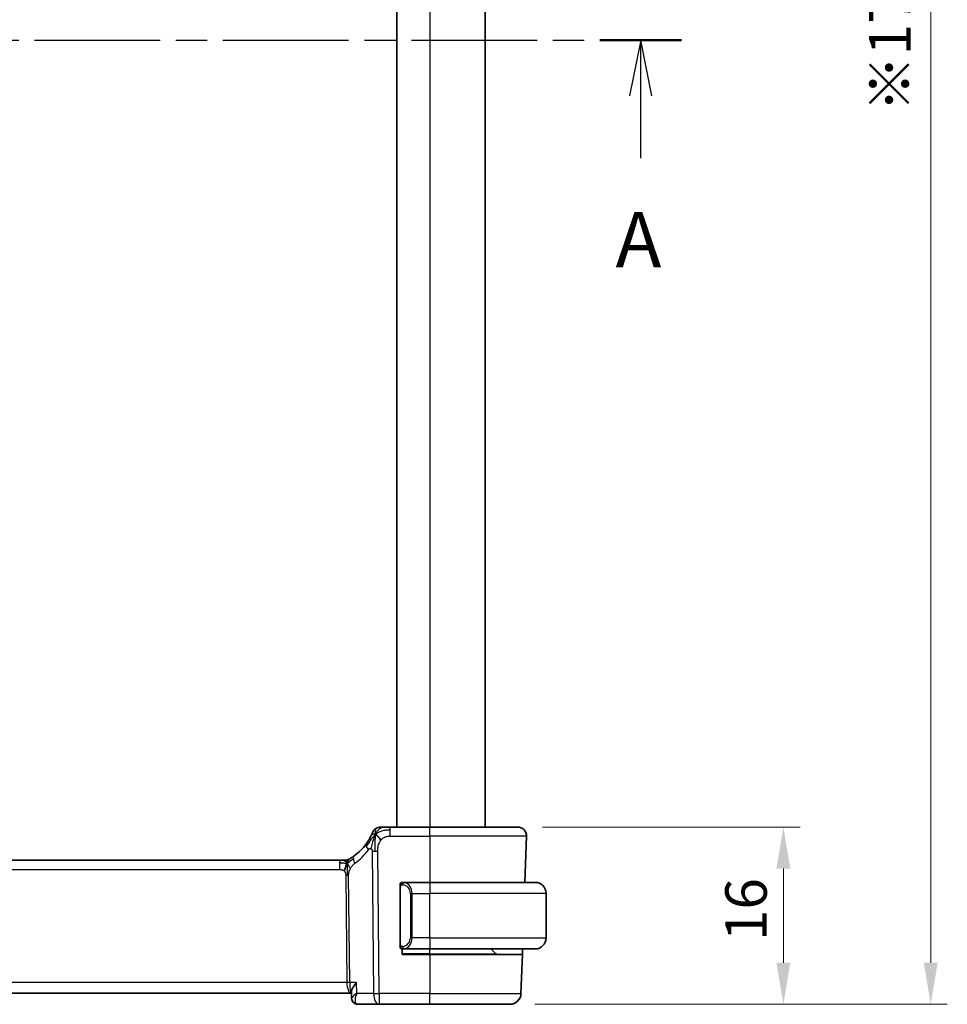
# Model space of a CAD drawing. Units: millimetres. Extents: x 22 to 3581, y 12 to 574.
# Drawn here: x 962 to 1046, y 307 to 396 of the extents above; entities that cross this region are included whole.
import ezdxf

# ---------------------------------------------------------------- set-up
doc = ezdxf.new("R2010")
doc.units = ezdxf.units.MM
doc.header["$LTSCALE"] = 1.5
doc.linetypes.add('CHAIN', pattern=[0.3543, 0.2362, -0.0295, 0.0591, -0.0295])
doc.layers.get('Defpoints').update_dxf_attribs({"lineweight": 25})
for name, color, linetype, lineweight in [('Dimension (ISO)', 7, 'Continuous', 18), ('Section Line (ISO)', 7, 'CHAIN', 25), ('Visible (ISO)', 7, 'Continuous', 35), ('Visible Narrow (ISO)', 7, 'Continuous', 25)]:
    doc.layers.add(name, color=color, linetype=linetype, lineweight=lineweight)
doc.styles.add('Note Text (TK)', font='txt')
doc.dimstyles.new('Default - Method 1b (TK)', dxfattribs={"dimscale": 1.5, "dimtxt": 2.5, "dimasz": 2.5, "dimexe": 1, "dimexo": 1.5, "dimgap": 1, "dimtad": 1, "dimtoh": 1, "dimrnd": 1e-08, "dimdsep": 46, "dimtxsty": 'Note Text (TK)', "dimcen": 0.09, "dimdle": 5, "dimclrd": 100, "dimclre": 100, "dimclrt": 7, "dimadec": 1, "dimazin": 1, "dimtfac": 1, "dimtmove": 0, "dimatfit": 3, "dimfxl": 1, "dimtolj": 1, "dimlwd": -1, "dimlwe": -1, "dimarcsym": 0})

# ---------------------------------------------------------------- blocks, each defined once
blk = doc.blocks.new('2dTransSection0')
at = {"layer": 'Section Line (ISO)', "linetype": 'CHAIN', "ltscale": 16.014849}
blk.add_line((144.736, 198.983), (216.499, 198.983), dxfattribs=at)
at = {"layer": 'Section Line (ISO)', "linetype": 'Continuous', "lineweight": 50}
for p, q in [((144.736, 198.983), (148.41, 198.983)), ((212.825, 198.983), (216.499, 198.983))]:
    blk.add_line(p, q, dxfattribs=at)
at = {"layer": 'Section Line (ISO)', "linetype": 'Continuous'}
for p, q in [((146.573, 198.983), (146.073, 196.483)), ((146.573, 196.483), (146.573, 198.983)), ((147.073, 196.483), (146.573, 198.983)), ((214.662, 198.983), (214.162, 196.483)), ((214.662, 196.483), (214.662, 198.983)), ((215.162, 196.483), (214.662, 198.983)), ((146.573, 193.656), (146.573, 196.483)), ((214.662, 193.656), (214.662, 196.483))]:
    blk.add_line(p, q, dxfattribs=at)
at = {"layer": 'Section Line (ISO)', "char_height": 2.5, "attachment_point": 7, "style": 'Note Text (TK)'}
for insert in [(145.437, 187.953), (213.525, 187.953)]:
    blk.add_mtext('A', dxfattribs=dict(at, insert=insert))
blk = doc.blocks.new('*D37')
at = {"layer": 'Defpoints', "color": 0}
for p in [(1007.463, 322.965), (1006.767, 306.965), (1031.463, 306.965)]:
    blk.add_point(p, dxfattribs=at)
at = {"layer": 'Dimension (ISO)', "color": 100}
for p, q in [((1009.713, 322.965), (1032.963, 322.965)), ((1031.463, 319.215), (1031.463, 310.715)), ((1009.017, 306.965), (1032.963, 306.965))]:
    blk.add_line(p, q, dxfattribs=at)
for points in [[(1030.838, 319.215), (1032.088, 319.215), (1031.463, 322.965)], [(1030.838, 310.715), (1032.088, 310.715), (1031.463, 306.965)]]:
    blk.add_solid(points, dxfattribs=at)
at = {"layer": 'Dimension (ISO)', "color": 7, "insert": (1028.088, 312.675), "char_height": 3.75, "attachment_point": 4, "rotation": 90, "style": 'Note Text (TK)'}
blk.add_mtext('\\A1;16', dxfattribs=at)
blk = doc.blocks.new('*D39')
at = {"layer": 'Defpoints', "color": 0}
for p in [(1006.767, 480.965), (1006.767, 306.965), (1044.767, 306.965)]:
    blk.add_point(p, dxfattribs=at)
at = {"layer": 'Dimension (ISO)', "color": 100}
for p, q in [((1009.017, 480.965), (1046.267, 480.965)), ((1044.767, 477.215), (1044.767, 310.715)), ((1009.017, 306.965), (1046.267, 306.965))]:
    blk.add_line(p, q, dxfattribs=at)
for points in [[(1044.142, 477.215), (1045.392, 477.215), (1044.767, 480.965)], [(1044.142, 310.715), (1045.392, 310.715), (1044.767, 306.965)]]:
    blk.add_solid(points, dxfattribs=at)
at = {"layer": 'Dimension (ISO)', "color": 7, "insert": (1041.072, 387.488), "char_height": 3.75, "attachment_point": 4, "rotation": 90, "style": 'Note Text (TK)'}
blk.add_mtext('\\A1;※174', dxfattribs=at)

msp = doc.modelspace()

# ---------------------------------------------------------------- linework, layer by layer
at = {"layer": 'Visible (ISO)'}
for p, q in [((996.5415, 464.9654), (996.5415, 322.9654)), ((1004.5415, 464.9654), (1004.5415, 322.9654)), ((999.5415, 322.9654), (995.9438, 322.9654)), ((999.5415, 322.9654), (1007.4631, 322.9654)), ((1008.2626, 322.1375), (1008.1169, 317.9654)), ((991.3646, 319.9654), (912.7185, 319.9654)), ((991.3646, 319.9654), (991.7181, 319.9654)), ((991.7181, 319.9654), (991.8645, 319.9654)), ((996.8415, 317.5912), (996.8415, 312.3396)), ((999.5415, 317.9654), (997.1356, 317.9654)), ((999.5415, 317.9654), (1009.0415, 317.9654)), ((1010.0415, 312.9654), (1010.0415, 316.9654)), ((997.0415, 311.4654), (997.0415, 311.9654)), ((997.138, 311.9654), (999.5415, 311.9654)), ((1009.0415, 311.9654), (999.5415, 311.9654)), ((1005.4829, 311.524), (1005.0415, 311.9654)), ((1007.9074, 311.9654), (1007.8899, 311.4654)), ((999.5415, 311.4654), (997.0415, 311.4654)), ((999.5415, 311.4654), (1007.8899, 311.4654)), ((1007.8899, 311.4654), (1007.7665, 307.9305)), ((911.6578, 307.9654), (992.4541, 307.9654)), ((992.4747, 307.5169), (992.4507, 308.0904)), ((992.4541, 307.9654), (992.4559, 307.9654)), ((993.0316, 306.9654), (994.9637, 306.9654)), ((994.9637, 306.9654), (999.5415, 306.9654)), ((1006.7671, 306.9654), (999.5415, 306.9654))]:
    msp.add_line(p, q, dxfattribs=at)
for centre, radius, start, end in [((995.1047, 322.1654), 0.8, 123.699959, 157.399918), ((995.1047, 322.1654), 0.8, 90, 123.699959), ((1007.4631, 322.1654), 0.8, 358, 90), ((989.75, 324.3943), 5, 306.253953, 323.549197), ((991.8645, 320.7654), 0.8, 270, 285.11401), ((991.8645, 320.7654), 0.8, 285.11401, 300.22802), ((997.0415, 317.7654), 0.2, 135, 180), ((997.0415, 317.7654), 0.2, 90, 135), ((1009.0415, 316.9654), 1, 0, 90), ((1009.0415, 312.9654), 1, 270, 0), ((997.0415, 312.1654), 0.2, 180, 225), ((997.0415, 312.1654), 0.2, 225, 270), ((1005.6244, 311.6654), 0.2, 225, 270), ((1006.7671, 307.9654), 1, 270, 358)]:
    msp.add_arc(centre, radius, start, end, dxfattribs=at)
for points, knots in [([(995.3225, 322.9654), (995.2888, 322.9654), (995.2581, 322.9654), (995.2317, 322.9654), (995.2052, 322.9654), (995.1829, 322.9654), (995.1652, 322.9654), (995.1474, 322.9654), (995.1342, 322.9654), (995.1249, 322.9654), (995.1156, 322.9654), (995.1102, 322.9654), (995.1075, 322.9654), (995.1056, 322.9654), (995.105, 322.9654), (995.1048, 322.9654), (995.1047, 322.9654), (995.1047, 322.9654), (995.1047, 322.9654)], [0.5, 0.5, 0.5, 0.5, 0.5999767, 0.5999767, 0.5999767, 0.69988625, 0.69988625, 0.69988625, 0.79982005, 0.79982005, 0.79982005, 0.89986972, 0.89986972, 0.89986972, 0.96793465, 0.96793465, 0.96793465, 1, 1, 1, 1]), ([(995.9438, 322.9654), (995.9031, 322.9654), (995.8616, 322.9654), (995.8187, 322.9654), (995.7758, 322.9654), (995.7315, 322.9654), (995.6877, 322.9654), (995.6438, 322.9654), (995.6004, 322.9654), (995.5576, 322.9654), (995.5148, 322.9654), (995.4726, 322.9654), (995.433, 322.9654), (995.3933, 322.9654), (995.3563, 322.9654), (995.3225, 322.9654)], [0, 0, 0, 0, 0.10000021, 0.10000021, 0.10000021, 0.20000067, 0.20000067, 0.20000067, 0.300001, 0.300001, 0.300001, 0.40000083, 0.40000083, 0.40000083, 0.5, 0.5, 0.5, 0.5]), ([(994.2209, 322.1558), (994.1979, 322.1097), (994.1721, 322.06), (994.1442, 322.0087), (994.1166, 321.9578), (994.0869, 321.9053), (994.0562, 321.8532), (994.0256, 321.8013), (993.9939, 321.7499), (993.9622, 321.7002), (993.9305, 321.6507), (993.8987, 321.6029), (993.8672, 321.5573), (993.8353, 321.511), (993.8037, 321.4667), (993.7719, 321.4237)], [0.5, 0.5, 0.5, 0.5, 0.60070975, 0.60070975, 0.60070975, 0.700585, 0.700585, 0.700585, 0.80015103, 0.80015103, 0.80015103, 0.89932821, 0.89932821, 0.89932821, 1, 1, 1, 1]), ([(994.3661, 322.4728), (994.3661, 322.4728), (994.366, 322.4727), (994.3642, 322.4684), (994.3624, 322.4641), (994.3589, 322.4556), (994.3528, 322.4413), (994.3467, 322.4269), (994.338, 322.4066), (994.3264, 322.3801), (994.3147, 322.3535), (994.3, 322.3208), (994.2824, 322.283), (994.2756, 322.2684), (994.2683, 322.253), (994.2607, 322.237), (994.2484, 322.2113), (994.2351, 322.1841), (994.2209, 322.1558)], [0, 0, 0, 0, 0.09991202, 0.09991202, 0.09991202, 0.19981841, 0.19981841, 0.19981841, 0.299726, 0.299726, 0.299726, 0.39964162, 0.39964162, 0.39964162, 0.43816998, 0.43816998, 0.43816998, 0.5, 0.5, 0.5, 0.5]), ([(991.8645, 319.9654), (991.9383, 319.9654), (992.013, 319.9761), (992.1442, 320.0136), (992.2028, 320.0378), (992.2571, 320.0684)], [0, 0, 0, 0, 0.022181571, 0.022181571, 0.040924324, 0.040924324, 0.040924324, 0.040924324]), ([(992.3814, 320.1427), (992.363, 320.1313), (992.3476, 320.1219), (992.3338, 320.1136), (992.3199, 320.1053), (992.3078, 320.098), (992.2983, 320.0924), (992.2889, 320.0869), (992.2823, 320.0829), (992.2776, 320.0802), (992.273, 320.0775), (992.2703, 320.076), (992.2689, 320.0751), (992.2675, 320.0743), (992.2673, 320.0742), (992.2673, 320.0742)], [0.5, 0.5, 0.5, 0.5, 0.59969341, 0.59969341, 0.59969341, 0.7001848, 0.7001848, 0.7001848, 0.8005944, 0.8005944, 0.8005944, 0.90017066, 0.90017066, 0.90017066, 1, 1, 1, 1]), ([(992.7069, 320.3623), (992.6894, 320.3495), (992.6709, 320.3361), (992.6494, 320.3208), (992.6279, 320.3055), (992.6034, 320.2883), (992.5797, 320.2721), (992.5561, 320.2558), (992.5334, 320.2405), (992.5106, 320.2255), (992.4872, 320.21), (992.4637, 320.1947), (992.441, 320.1802), (992.4195, 320.1665), (992.3994, 320.1539), (992.3814, 320.1427)], [0, 0, 0, 0, 0.10004935, 0.10004935, 0.10004935, 0.20016839, 0.20016839, 0.20016839, 0.3001468, 0.3001468, 0.3001468, 0.40288586, 0.40288586, 0.40288586, 0.5, 0.5, 0.5, 0.5]), ([(996.8415, 317.7654), (996.8415, 317.7654), (996.8415, 317.7654), (996.8415, 317.7648), (996.8415, 317.7642), (996.8415, 317.763), (996.8415, 317.761), (996.8415, 317.7589), (996.8415, 317.7561), (996.8415, 317.7524), (996.8415, 317.7486), (996.8415, 317.7439), (996.8415, 317.7385), (996.8415, 317.7328), (996.8415, 317.7264), (996.8415, 317.7195)], [0, 0, 0, 0, 0.10026775, 0.10026775, 0.10026775, 0.19847065, 0.19847065, 0.19847065, 0.29651622, 0.29651622, 0.29651622, 0.39628078, 0.39628078, 0.39628078, 0.5, 0.5, 0.5, 0.5]), ([(996.8415, 317.7195), (996.8415, 317.7076), (996.8415, 317.6937), (996.8415, 317.6789), (996.8415, 317.6645), (996.8415, 317.6494), (996.8415, 317.6343), (996.8415, 317.6325), (996.8415, 317.6307), (996.8415, 317.6289), (996.8415, 317.6159), (996.8415, 317.6031), (996.8415, 317.5912)], [0.5, 0.5, 0.5, 0.5, 0.6699894, 0.6699894, 0.6699894, 0.83656608, 0.83656608, 0.83656608, 0.85622576, 0.85622576, 0.85622576, 1, 1, 1, 1]), ([(997.1089, 317.9654), (997.1027, 317.9654), (997.0959, 317.9654), (997.0891, 317.9654), (997.0829, 317.9654), (997.0767, 317.9654), (997.0714, 317.9654), (997.066, 317.9654), (997.0614, 317.9654), (997.0576, 317.9654), (997.0533, 317.9654), (997.0499, 317.9654), (997.0472, 317.9654), (997.043, 317.9654), (997.0421, 317.9654), (997.0415, 317.9654)], [0.25827312, 0.25827312, 0.25827312, 0.25827312, 0.39314391, 0.39314391, 0.39314391, 0.51690147, 0.51690147, 0.51690147, 0.64201572, 0.64201572, 0.64201572, 0.78266988, 0.78266988, 0.78266988, 1, 1, 1, 1]), ([(997.1356, 317.9654), (997.1341, 317.9654), (997.1321, 317.9654), (997.1297, 317.9654), (997.1243, 317.9654), (997.1171, 317.9654), (997.1089, 317.9654)], [0.00000016, 0.00000016, 0.00000016, 0.00000016, 0.07789573, 0.07789573, 0.07789573, 0.25827312, 0.25827312, 0.25827312, 0.25827312]), ([(996.8415, 312.3396), (996.8415, 312.3339), (996.8415, 312.328), (996.8415, 312.322), (996.8415, 312.316), (996.8415, 312.3098), (996.8415, 312.3034), (996.8415, 312.2971), (996.8415, 312.2906), (996.8415, 312.284), (996.8415, 312.2775), (996.8415, 312.2709), (996.8415, 312.2644), (996.8415, 312.2579), (996.8415, 312.2515), (996.8415, 312.2454), (996.8415, 312.2392), (996.8415, 312.2333), (996.8415, 312.2278), (996.8415, 312.222), (996.8415, 312.2167), (996.8415, 312.2117)], [0, 0, 0, 0, 0.07187067, 0.07187067, 0.07187067, 0.14250295, 0.14250295, 0.14250295, 0.21256871, 0.21256871, 0.21256871, 0.28268769, 0.28268769, 0.28268769, 0.35348445, 0.35348445, 0.35348445, 0.42564648, 0.42564648, 0.42564648, 0.5, 0.5, 0.5, 0.5]), ([(996.8415, 312.2117), (996.8415, 312.2058), (996.8415, 312.2004), (996.8415, 312.1954), (996.8415, 312.1905), (996.8415, 312.1862), (996.8415, 312.1825), (996.8415, 312.1788), (996.8415, 312.1757), (996.8415, 312.1733), (996.8415, 312.1709), (996.8415, 312.1692), (996.8415, 312.168), (996.8415, 312.1677), (996.8415, 312.1675), (996.8415, 312.1673), (996.8415, 312.1665), (996.8415, 312.166), (996.8415, 312.1657), (996.8415, 312.1654), (996.8415, 312.1654), (996.8415, 312.1654)], [0.5, 0.5, 0.5, 0.5, 0.58502424, 0.58502424, 0.58502424, 0.66947181, 0.66947181, 0.66947181, 0.75324782, 0.75324782, 0.75324782, 0.83626522, 0.83626522, 0.83626522, 0.85443497, 0.85443497, 0.85443497, 0.91835525, 0.91835525, 0.91835525, 1, 1, 1, 1]), ([(997.0415, 311.9654), (997.0419, 311.9654), (997.0426, 311.9654), (997.0457, 311.9654), (997.0478, 311.9654), (997.0505, 311.9654), (997.0538, 311.9654), (997.0566, 311.9654), (997.06, 311.9654), (997.064, 311.9654), (997.0677, 311.9654), (997.0721, 311.9654), (997.0769, 311.9654), (997.0818, 311.9654), (997.0871, 311.9654), (997.0923, 311.9654), (997.098, 311.9654), (997.1037, 311.9654), (997.1089, 311.9654)], [0, 0, 0, 0, 0.19035453, 0.19035453, 0.19035453, 0.31386322, 0.31386322, 0.31386322, 0.42140608, 0.42140608, 0.42140608, 0.52396797, 0.52396797, 0.52396797, 0.62813475, 0.62813475, 0.62813475, 0.74172688, 0.74172688, 0.74172688, 0.74172688]), ([(997.1089, 311.9654), (997.1143, 311.9654), (997.1192, 311.9654), (997.1236, 311.9654), (997.1287, 311.9654), (997.1329, 311.9654), (997.1356, 311.9654)], [0.74172688, 0.74172688, 0.74172688, 0.74172688, 0.86054632, 0.86054632, 0.86054632, 1, 1, 1, 1]), ([(992.9001, 308.9305), (992.8992, 308.9294), (992.8983, 308.9283), (992.8161, 308.8253), (992.7415, 308.724), (992.6133, 308.5304), (992.5585, 308.4363), (992.4665, 308.2351), (992.4482, 308.1498), (992.4507, 308.0904)], [-0.00045763, -0.00045763, -0.00045763, -0.00045763, 0, 0, 0.04227016, 0.04227016, 0.08434146, 0.08434146, 0.14014008, 0.14014008, 0.14014008, 0.14014008]), ([(992.7653, 307.0381), (992.7112, 307.0689), (992.6613, 307.1094), (992.5768, 307.2038), (992.5415, 307.2593), (992.4913, 307.3785), (992.4769, 307.4442), (992.4743, 307.5072)], [0, 0, 0, 0, 0.019189443, 0.019189443, 0.038836744, 0.038836744, 0.059364578, 0.059364578, 0.059364578, 0.059364578]), ([(992.942, 307.9305), (992.9404, 307.9295), (992.9387, 307.9285), (992.9365, 307.9271), (992.936, 307.9268), (992.9354, 307.9264)], [-0.08310775359, -0.08310775359, -0.08310775359, -0.08310775359, -0.08269417035, -0.08269417035, -0.08255566732, -0.08255566732, -0.08255566732, -0.08255566732]), ([(992.9389, 307.9226), (992.9391, 307.9232), (992.9394, 307.9239), (992.9404, 307.9265), (992.9412, 307.9285), (992.942, 307.9305)], [0.08255454912, 0.08255454912, 0.08255454912, 0.08255454912, 0.08269417035, 0.08269417035, 0.08310775359, 0.08310775359, 0.08310775359, 0.08310775359]), ([(992.7489, 307.0432), (992.6942, 307.0751), (992.6442, 307.1169), (992.5646, 307.2125), (992.533, 307.2673), (992.4991, 307.3577), (992.4899, 307.392), (992.4838, 307.4265)], [0.000013425, 0.000013425, 0.000013425, 0.000013425, 0.019618617, 0.019618617, 0.038596629, 0.038596629, 0.049542716, 0.049542716, 0.049542716, 0.049542716]), ([(993.0316, 306.9654), (992.9717, 306.9654), (992.9107, 306.9758), (992.8172, 307.0077), (992.7818, 307.024), (992.7489, 307.0432)], [0, 0, 0, 0, 0.018841895, 0.018841895, 0.030931174, 0.030931174, 0.030931174, 0.030931174])]:
    msp.add_open_spline(points, degree=3, knots=knots, dxfattribs=at)
for points in [[(994.6062, 322.2871), (994.5741, 322.2228), (994.5445, 322.157), (994.5147, 322.0811)], [(994.6062, 322.2871), (994.6462, 322.2713), (994.7288, 322.2271), (994.8711, 322.1102), (995.0172, 321.8985), (995.108, 321.7668)], [(991.6635, 319.7084), (991.5807, 319.7166), (991.4801, 319.7211), (991.3646, 319.7211)], [(992.0583, 319.6886), (992.0352, 319.641), (991.9906, 319.5427), (991.9144, 319.3192), (991.8349, 319.1071), (991.7876, 318.9981)]]:
    msp.add_open_spline(points, degree=3, dxfattribs=at)
at = {"layer": 'Visible Narrow (ISO)'}
for p, q in [((999.5415, 464.9654), (999.5415, 322.9654)), ((995.9438, 322.7211), (995.9438, 322.9654)), ((995.9438, 322.1375), (995.9438, 322.7211)), ((999.5415, 322.1375), (999.5415, 322.9654)), ((995.9438, 322.1375), (999.5415, 322.1375)), ((1008.2626, 322.1375), (999.5415, 322.1375)), ((999.5415, 322.1375), (999.5415, 317.9654)), ((994.3252, 320.7883), (994.4496, 307.9305)), ((994.9637, 307.9305), (994.8394, 320.7883)), ((991.3646, 319.9654), (991.3646, 319.7211)), ((912.7185, 319.1375), (991.3646, 319.1375)), ((991.3646, 319.7211), (991.3646, 319.1375)), ((991.9453, 318.6001), (992.0389, 308.9305)), ((992.2959, 308.9305), (992.2024, 318.6001)), ((996.8415, 317.5912), (996.8567, 317.5912)), ((996.8567, 317.5912), (996.9001, 317.5912)), ((996.9001, 312.3396), (996.9001, 317.5912)), ((999.5415, 317.9654), (999.5415, 316.9654)), ((997.9244, 316.9654), (997.7829, 316.9654)), ((997.7829, 316.9654), (997.7829, 312.9654)), ((997.9244, 312.9654), (997.9244, 316.9654)), ((997.9244, 316.9654), (999.5415, 316.9654)), ((999.5415, 312.9654), (999.5415, 316.9654)), ((1010.0415, 316.9654), (999.5415, 316.9654)), ((997.9244, 312.9654), (997.7829, 312.9654)), ((999.5415, 312.9654), (997.9244, 312.9654)), ((999.5415, 312.9654), (999.5415, 311.9654)), ((999.5415, 312.9654), (1010.0415, 312.9654)), ((996.8567, 312.3396), (996.8415, 312.3396)), ((996.9001, 312.3396), (996.8567, 312.3396)), ((997.6797, 312.5724), (997.6797, 312.5724)), ((997.7099, 312.2844), (997.7099, 312.284)), ((999.5415, 311.524), (999.5415, 311.9654)), ((999.5415, 311.524), (997.0415, 311.524)), ((999.5415, 311.524), (999.5415, 311.4654)), ((999.5415, 311.524), (1005.4829, 311.524)), ((999.5415, 311.4654), (999.5415, 307.9305)), ((992.0389, 308.9305), (912.0442, 308.9305)), ((992.0988, 308.4479), (992.0986, 308.4479)), ((992.9001, 308.9305), (992.2959, 308.9305)), ((992.942, 307.9305), (992.9001, 308.9305)), ((992.5207, 307.6035), (992.5207, 307.6035)), ((992.8127, 307.4479), (992.8125, 307.4479)), ((994.4496, 307.9305), (992.942, 307.9305)), ((994.9637, 307.9305), (994.9637, 306.9654)), ((999.5415, 307.9305), (994.9637, 307.9305)), ((999.5415, 306.9654), (999.5415, 307.9305)), ((999.5415, 307.9305), (1007.7665, 307.9305))]:
    msp.add_line(p, q, dxfattribs=at)
for centre, radius, start, end in [((989.3387, 324.3664), 5.8, 306.253953, 323.549197), ((996.9829, 316.9654), 0.8, 0, 82.364618), ((996.9829, 312.9654), 0.8, 277.635382, 0)]:
    msp.add_arc(centre, radius, start, end, dxfattribs=at)
for centre, major_axis, ratio, start_param, end_param in [((994.4154, 320.9484), (-0.6435, 0.4753), 0.3627278, 0, 0.5835302), ((994.4154, 320.9484), (-0.6435, 0.4753), 0.3627278, 0.5835302, 1.1670605), ((994.8394, 320.8232), (-1, -0.0097), 0.0348979, 1.0303767, 1.3004178), ((994.8394, 320.8232), (-1, -0.0097), 0.0348979, 1.3004178, 1.5704588), ((993.18, 319.7172), (-0.4731, 0.6451), 0.4528574, 0, 0.6456214), ((993.18, 319.7172), (0.4731, -0.6451), 0.4528574, 3.7872141, 4.4328355), ((991.9453, 318.5826), (-0.5, -0.0048), 0.0348979, 4.4420104, 4.7120514), ((991.9453, 318.5826), (-0.5, -0.0048), 0.0348979, 4.1719694, 4.4420104), ((997.2306, 317.7583), (-0.0266, -0.1982), 0.7039511, 4.0681273, 4.8064799), ((997.2306, 317.7583), (0.0266, 0.1982), 0.7039511, 0.1881819, 0.9265346), ((997.1244, 316.9654), (0, 1), 0.8, 4.712389, 6.1499228), ((997.1244, 312.9654), (0, 1), 0.8, 3.2748552, 4.712389), ((997.2306, 312.1725), (0.0266, -0.1982), 0.7039511, 4.618298, 5.3566507), ((997.2306, 312.1725), (0.0266, -0.1982), 0.7039511, 5.3566507, 6.0950034), ((992.0389, 308.913), (-0.5, -0.0048), 0.0348979, 4.1719694, 4.7120514), ((992.4541, 308.9654), (0, -1), 0.4154759, 4.7472956, 6.2831853), ((992.4541, 308.9654), (0, 1), 0.1582281, 1.6057029, 3.1415927), ((994.9637, 307.9654), (1, 0.0097), 0.0348979, 4.1719694, 4.7120514), ((994.9637, 307.9654), (0, -1), 0.5144958, 4.7472956, 6.2831853), ((993.0014, 307.4742), (-0.252, -0.4319), 0.9317461, 5.9509668, 6.2811626), ((993.0014, 307.4742), (-0.252, -0.4319), 0.9317461, 0.034214, 0.4578777), ((993.0316, 307.4654), (0, -0.5), 0.9503828, 5.9318104, 5.9447902), ((993.0106, 307.9775), (0.0254, -1.0121), 0.4139938, 6.0856203, 6.2727538)]:
    msp.add_ellipse(centre, major_axis=major_axis, ratio=ratio, start_param=start_param, end_param=end_param, dxfattribs=at)
for points in [[(994.6062, 322.2871), (994.6547, 322.3843), (994.7563, 322.5563), (994.995, 322.8281), (995.2136, 322.9654), (995.3225, 322.9654)], [(994.6062, 322.2871), (994.6098, 322.3351), (994.6172, 322.4241), (994.6298, 322.5522), (994.6452, 322.6843), (994.6596, 322.8192), (994.6603, 322.8262), (994.6608, 322.831)], [(994.6062, 322.2871), (994.6437, 322.3216), (994.7221, 322.3868), (994.8744, 322.4863), (995.0952, 322.5943), (995.4739, 322.7122), (995.7744, 322.7211), (995.9438, 322.7211)], [(994.6062, 322.2871), (994.5686, 322.2527), (994.4973, 322.1801), (994.3811, 322.0409), (994.2325, 321.8438), (994.0092, 321.5314), (993.8666, 321.3262), (993.7834, 321.2164)], [(994.6062, 322.2871), (994.5662, 322.303), (994.4881, 322.3217), (994.3649, 322.3293), (994.2607, 322.2352), (994.2209, 322.1558)], [(994.6062, 322.2871), (994.6026, 322.2392), (994.5956, 322.1366), (994.5856, 321.9378), (994.5767, 321.6548), (994.5697, 321.2151), (994.5712, 320.9356), (994.5726, 320.787)], [(992.0583, 319.6886), (992.0332, 319.7213), (991.9826, 319.7822), (991.8793, 319.9012), (991.7756, 319.9654), (991.7181, 319.9654)], [(992.0583, 319.6886), (992.0574, 319.7227), (992.0566, 319.7835), (992.0578, 319.8609), (992.0607, 319.929), (992.0678, 319.9872), (992.071, 319.9907), (992.0731, 319.9931)], [(992.0583, 319.6886), (992.0814, 319.7362), (992.1299, 319.8261), (992.219, 319.9886), (992.3152, 320.1018), (992.3814, 320.1427)], [(992.0583, 319.6886), (992.0787, 319.695), (992.1189, 319.7123), (992.1908, 319.76), (992.2831, 319.8361), (992.4314, 319.9641), (992.562, 320.0576), (992.6263, 320.1035)], [(992.0583, 319.6886), (992.0327, 319.6807), (991.98, 319.6723), (991.8765, 319.6763), (991.7463, 319.7001), (991.6635, 319.7084)], [(992.0583, 319.6886), (992.0834, 319.656), (992.1322, 319.5907), (992.2106, 319.4356), (992.2982, 319.2903), (992.3603, 319.2186)], [(992.0583, 319.6886), (992.0591, 319.6546), (992.0616, 319.5795), (992.0662, 319.4281), (992.0709, 319.2133), (992.077, 318.8963), (992.0777, 318.6994), (992.0787, 318.6007)], [(996.9158, 317.8677), (996.9019, 317.8586), (996.8785, 317.8381), (996.8493, 317.7834), (996.8415, 317.739), (996.8415, 317.7195)], [(996.9158, 317.8677), (996.9031, 317.85), (996.8821, 317.8107), (996.858, 317.7075), (996.8567, 317.6278), (996.8567, 317.5912)], [(996.9158, 317.8677), (996.9151, 317.8729), (996.9138, 317.8822), (996.9114, 317.8934), (996.9084, 317.9023), (996.9038, 317.9073), (996.9016, 317.907), (996.9001, 317.9068)], [(996.9158, 317.8677), (996.9284, 317.8854), (996.9567, 317.9148), (997.0283, 317.9532), (997.0841, 317.9654), (997.1089, 317.9654)], [(996.9158, 317.8677), (996.9241, 317.8731), (996.9421, 317.8827), (996.9767, 317.894), (997.0229, 317.9012), (997.0819, 317.9016), (997.117, 317.8956), (997.135, 317.8923)], [(996.9158, 317.8677), (996.917, 317.859), (996.9196, 317.8396), (996.9305, 317.7893), (996.9442, 317.7482), (996.9532, 317.7295)], [(996.9159, 312.0632), (996.9021, 312.0723), (996.8786, 312.0929), (996.8493, 312.1478), (996.8415, 312.1922), (996.8415, 312.2117)], [(996.9159, 312.0632), (996.9105, 312.0708), (996.9005, 312.087), (996.8872, 312.1156), (996.8757, 312.1502), (996.866, 312.1928), (996.8593, 312.2432), (996.8565, 312.2943), (996.8567, 312.3239), (996.8567, 312.3396)], [(996.9159, 312.0632), (996.9153, 312.0589), (996.9142, 312.051), (996.9123, 312.041), (996.91, 312.0326), (996.907, 312.0264), (996.9029, 312.0236), (996.9012, 312.0238), (996.9001, 312.024)], [(996.9159, 312.0632), (996.9172, 312.0719), (996.9199, 312.0911), (996.9309, 312.1415), (996.9447, 312.1825), (996.9537, 312.2013)], [(996.9159, 312.0632), (996.9219, 312.0594), (996.9345, 312.0523), (996.9564, 312.0431), (996.9835, 312.0361), (997.0166, 312.031), (997.0564, 312.029), (997.098, 312.0317), (997.1221, 312.0361), (997.135, 312.0385)], [(996.9159, 312.0632), (996.9285, 312.0456), (996.9566, 312.0161), (997.0283, 311.9776), (997.0841, 311.9654), (997.1089, 311.9654)]]:
    msp.add_open_spline(points, degree=3, dxfattribs=at)
for points, knots in [([(994.5147, 322.0811), (994.4995, 322.0424), (994.4392, 321.8787), (994.3226, 321.4896), (994.2353, 321.1427), (994.2127, 321.0104)], [0.22065817, 0.22065817, 0.22065817, 0.22065817, 0.33333333, 0.66666667, 1, 1, 1, 1]), ([(994.8394, 320.7883), (994.8388, 320.8467), (994.8385, 320.9076), (994.8413, 320.9723), (994.8442, 321.037), (994.8501, 321.1056), (994.8612, 321.1742), (994.8723, 321.2429), (994.8885, 321.3116), (994.9105, 321.3806), (994.9318, 321.4476), (994.9586, 321.5147), (994.9902, 321.5779), (995.024, 321.6456), (995.0636, 321.7089), (995.108, 321.7668)], [0, 0, 0, 0, 0.09981356, 0.09981356, 0.09981356, 0.19959237, 0.19959237, 0.19959237, 0.29944058, 0.29944058, 0.29944058, 0.39629465, 0.39629465, 0.39629465, 0.5, 0.5, 0.5, 0.5]), ([(995.108, 321.7668), (995.151, 321.8229), (995.1994, 321.8752), (995.251, 321.9204), (995.302, 321.965), (995.3561, 322.0026), (995.4128, 322.0329), (995.4694, 322.0632), (995.5286, 322.0862), (995.5878, 322.1023), (995.6224, 322.1118), (995.657, 322.1189), (995.6915, 322.1241), (995.7164, 322.1278), (995.7414, 322.1306), (995.7664, 322.1326), (995.8258, 322.1373), (995.8852, 322.1375), (995.9438, 322.1375)], [0.5, 0.5, 0.5, 0.5, 0.60087597, 0.60087597, 0.60087597, 0.70043867, 0.70043867, 0.70043867, 0.79977567, 0.79977567, 0.79977567, 0.85779322, 0.85779322, 0.85779322, 0.89980512, 0.89980512, 0.89980512, 1, 1, 1, 1]), ([(994.004, 320.9204), (994.015, 320.9353), (994.0262, 320.9504), (994.038, 320.9637), (994.0496, 320.9768), (994.0618, 320.9882), (994.0751, 320.9973), (994.0886, 321.0064), (994.1032, 321.0131), (994.1183, 321.0172), (994.1338, 321.0214), (994.1499, 321.0229), (994.1655, 321.0218), (994.1748, 321.0211), (994.1839, 321.0195), (994.1927, 321.0172), (994.1994, 321.0154), (994.206, 321.0131), (994.2127, 321.0104)], [0, 0, 0, 0, 0.09876289, 0.09876289, 0.09876289, 0.19597431, 0.19597431, 0.19597431, 0.29378332, 0.29378332, 0.29378332, 0.39447936, 0.39447936, 0.39447936, 0.45440366, 0.45440366, 0.45440366, 0.5, 0.5, 0.5, 0.5]), ([(994.2127, 321.0104), (994.2213, 321.0068), (994.2298, 321.0024), (994.2383, 320.9971), (994.2444, 320.9933), (994.2502, 320.9891), (994.2558, 320.9846), (994.2689, 320.9739), (994.2804, 320.9614), (994.29, 320.9472), (994.2995, 320.933), (994.307, 320.917), (994.3124, 320.9002), (994.3179, 320.8834), (994.3212, 320.8657), (994.323, 320.847), (994.3248, 320.8282), (994.325, 320.8085), (994.3252, 320.7883)], [0.5, 0.5, 0.5, 0.5, 0.55903327, 0.55903327, 0.55903327, 0.60130308, 0.60130308, 0.60130308, 0.70098018, 0.70098018, 0.70098018, 0.80065095, 0.80065095, 0.80065095, 0.90032201, 0.90032201, 0.90032201, 1, 1, 1, 1]), ([(991.3646, 319.1375), (991.397, 319.1375), (991.431, 319.1372), (991.4673, 319.1338), (991.5034, 319.1305), (991.5419, 319.1241), (991.5791, 319.1136), (991.6167, 319.1029), (991.6531, 319.088), (991.6879, 319.0688), (991.7237, 319.049), (991.7579, 319.0246), (991.7876, 318.9981)], [0, 0, 0, 0, 0.12428296, 0.12428296, 0.12428296, 0.24765205, 0.24765205, 0.24765205, 0.37214575, 0.37214575, 0.37214575, 0.5, 0.5, 0.5, 0.5]), ([(991.7876, 318.9981), (991.8087, 318.9793), (991.8282, 318.9587), (991.8457, 318.9363), (991.8478, 318.9335), (991.8499, 318.9307), (991.852, 318.9279), (991.8707, 318.9028), (991.8867, 318.8758), (991.8996, 318.8482), (991.9125, 318.8208), (991.9224, 318.7928), (991.9293, 318.7646), (991.9362, 318.7365), (991.9402, 318.7082), (991.9424, 318.6806), (991.9447, 318.6531), (991.9451, 318.6262), (991.9453, 318.6001)], [0.5, 0.5, 0.5, 0.5, 0.59026173, 0.59026173, 0.59026173, 0.60139356, 0.60139356, 0.60139356, 0.7012203, 0.7012203, 0.7012203, 0.80085276, 0.80085276, 0.80085276, 0.90040746, 0.90040746, 0.90040746, 1, 1, 1, 1]), ([(992.2024, 318.6001), (992.2022, 318.6267), (992.2022, 318.6559), (992.2041, 318.691), (992.206, 318.726), (992.2098, 318.767), (992.2162, 318.808), (992.2226, 318.849), (992.2317, 318.89), (992.2449, 318.9356), (992.2564, 318.975), (992.2711, 319.0179), (992.2875, 319.0601), (992.29, 319.0665), (992.2925, 319.0729), (992.2951, 319.0793), (992.3143, 319.127), (992.336, 319.1738), (992.3603, 319.2186)], [0, 0, 0, 0, 0.10043595, 0.10043595, 0.10043595, 0.20091172, 0.20091172, 0.20091172, 0.30131259, 0.30131259, 0.30131259, 0.38827689, 0.38827689, 0.38827689, 0.4014898, 0.4014898, 0.4014898, 0.5, 0.5, 0.5, 0.5]), ([(992.3603, 319.2186), (992.3848, 319.2637), (992.413, 319.3088), (992.4421, 319.3514), (992.4718, 319.3949), (992.5024, 319.4359), (992.5318, 319.4712), (992.5612, 319.5066), (992.5892, 319.5363), (992.6184, 319.5642), (992.6473, 319.5919), (992.6775, 319.618), (992.7031, 319.6389), (992.7286, 319.6596), (992.7495, 319.6752), (992.7686, 319.6893)], [0.5, 0.5, 0.5, 0.5, 0.59880591, 0.59880591, 0.59880591, 0.69938949, 0.69938949, 0.69938949, 0.80039442, 0.80039442, 0.80039442, 0.90047077, 0.90047077, 0.90047077, 1, 1, 1, 1]), ([(996.9001, 317.5912), (996.9001, 317.6092), (996.9002, 317.6279), (996.9031, 317.6452), (996.9059, 317.6623), (996.9115, 317.6781), (996.9198, 317.6921), (996.9287, 317.7071), (996.9406, 317.7199), (996.9532, 317.7295)], [0, 0, 0, 0, 0.16464555, 0.16464555, 0.16464555, 0.3268563, 0.3268563, 0.3268563, 0.5, 0.5, 0.5, 0.5]), ([(996.9532, 317.7295), (996.9611, 317.7355), (996.9698, 317.7408), (996.9791, 317.7451), (996.9882, 317.7494), (996.9979, 317.7529), (997.0081, 317.7555), (997.0176, 317.758), (997.0272, 317.7596), (997.0366, 317.7604), (997.0461, 317.7613), (997.0553, 317.7613), (997.0641, 317.7608), (997.0729, 317.7604), (997.0813, 317.7594), (997.0892, 317.7583)], [0.5, 0.5, 0.5, 0.5, 0.60524772, 0.60524772, 0.60524772, 0.707891, 0.707891, 0.707891, 0.80414857, 0.80414857, 0.80414857, 0.90207429, 0.90207429, 0.90207429, 1, 1, 1, 1]), ([(997.2306, 317.9565), (997.2274, 317.9571), (997.2169, 317.9589), (997.2042, 317.9606), (997.1961, 317.9616), (997.187, 317.9626), (997.1783, 317.9634), (997.1693, 317.9642), (997.1607, 317.9648), (997.1534, 317.965), (997.1445, 317.9654), (997.1378, 317.9654), (997.1356, 317.9654)], [0, 0, 0, 0, 0.3215828, 0.3215828, 0.3215828, 0.5255123, 0.5255123, 0.5255123, 0.7373622, 0.7373622, 0.7373622, 1, 1, 1, 1]), ([(996.9537, 312.2013), (996.948, 312.2056), (996.9426, 312.2105), (996.9376, 312.2158), (996.9327, 312.221), (996.928, 312.2267), (996.924, 312.2328), (996.9199, 312.2388), (996.9163, 312.2451), (996.9133, 312.2517), (996.9103, 312.2583), (996.9079, 312.2651), (996.9061, 312.2719), (996.9044, 312.2782), (996.9032, 312.2845), (996.9023, 312.2911), (996.9013, 312.2989), (996.9006, 312.3076), (996.9003, 312.3161), (996.9001, 312.3239), (996.9001, 312.3316), (996.9001, 312.3396)], [0.5, 0.5, 0.5, 0.5, 0.57172447, 0.57172447, 0.57172447, 0.6426242, 0.6426242, 0.6426242, 0.71336021, 0.71336021, 0.71336021, 0.78457822, 0.78457822, 0.78457822, 0.85049403, 0.85049403, 0.85049403, 0.92879556, 0.92879556, 0.92879556, 1, 1, 1, 1]), ([(997.0892, 312.1725), (997.0836, 312.1717), (997.0779, 312.171), (997.072, 312.1705), (997.066, 312.17), (997.0597, 312.1697), (997.0532, 312.1697), (997.0466, 312.1698), (997.0398, 312.1702), (997.0328, 312.171), (997.0258, 312.1718), (997.0187, 312.173), (997.0116, 312.1746), (997.0046, 312.1763), (996.9976, 312.1783), (996.9909, 312.1808), (996.9842, 312.1833), (996.9777, 312.1863), (996.9715, 312.1897), (996.9653, 312.1931), (996.9593, 312.197), (996.9537, 312.2013)], [0, 0, 0, 0, 0.071275, 0.071275, 0.071275, 0.14246065, 0.14246065, 0.14246065, 0.21364074, 0.21364074, 0.21364074, 0.28489899, 0.28489899, 0.28489899, 0.35632005, 0.35632005, 0.35632005, 0.42799051, 0.42799051, 0.42799051, 0.5, 0.5, 0.5, 0.5]), ([(997.1356, 311.9654), (997.1364, 311.9654), (997.1377, 311.9654), (997.1396, 311.9654), (997.1435, 311.9655), (997.1497, 311.9656), (997.157, 311.9659), (997.1624, 311.9662), (997.1684, 311.9666), (997.1747, 311.9671), (997.1807, 311.9676), (997.1869, 311.9682), (997.193, 311.9689), (997.1996, 311.9696), (997.2061, 311.9705), (997.2117, 311.9713), (997.2209, 311.9726), (997.228, 311.9738), (997.2306, 311.9743)], [0.00000014, 0.00000014, 0.00000014, 0.00000014, 0.09424462, 0.09424462, 0.09424462, 0.29608497, 0.29608497, 0.29608497, 0.44613462, 0.44613462, 0.44613462, 0.58843853, 0.58843853, 0.58843853, 0.74422937, 0.74422937, 0.74422937, 1, 1, 1, 1]), ([(992.9354, 307.9264), (992.739, 307.8052), (992.5275, 307.6443), (992.4734, 307.53), (992.4743, 307.5072)], [-0.082555667, -0.082555667, -0.082555667, -0.082555667, -0.033077668, -0.016905192, -0.016905192, -0.016905192, -0.016905192]), ([(992.9533, 306.9831), (992.9087, 307.0033), (992.8401, 307.077), (992.7741, 307.3682), (992.8458, 307.6867), (992.9389, 307.9226)], [0, 0, 0, 0, 0.016538834, 0.033077668, 0.082554549, 0.082554549, 0.082554549, 0.082554549])]:
    msp.add_open_spline(points, degree=3, knots=knots, dxfattribs=at)

# ---------------------------------------------------------------- block references
at = {"layer": 'Section Line (ISO)', "xscale": 2, "yscale": 2, "zscale": 2}
msp.add_blockref('2dTransSection0', (589.25, -4), dxfattribs=at)

# ---------------------------------------------------------------- dimensions: what is measured, and where the dimension line sits
at = {"layer": 'Dimension (ISO)', "color": 100}
dim = msp.add_linear_dim(base=(1044.7671, 306.9654), p1=(1006.7671, 480.9654), p2=(1006.7671, 306.9654), angle=90, text='※<>', dimstyle='Default - Method 1b (TK)', override={"dimtoh": 0, "dimdec": 2, "dimtp": 0, "dimtm": 0, "dimtdec": 2, "dimtofl": 0, "dimatfit": 1}, dxfattribs=at)
dim.commit()
dim.dimension.update_dxf_attribs({"geometry": '*D39', "text_midpoint": (1044.7671, 393.9654), "dimtype": 160})
dim = msp.add_linear_dim(base=(1031.4631, 306.9654), p1=(1007.4631, 322.9654), p2=(1006.7671, 306.9654), angle=90, dimstyle='Default - Method 1b (TK)', override={"dimtoh": 0, "dimdec": 2, "dimtp": 0, "dimtm": 0, "dimtdec": 2, "dimtofl": 0, "dimatfit": 1}, dxfattribs=at)
dim.commit()
dim.dimension.update_dxf_attribs({"geometry": '*D37', "text_midpoint": (1031.4631, 314.9654), "dimtype": 160})

doc.saveas('drawing.dxf')
